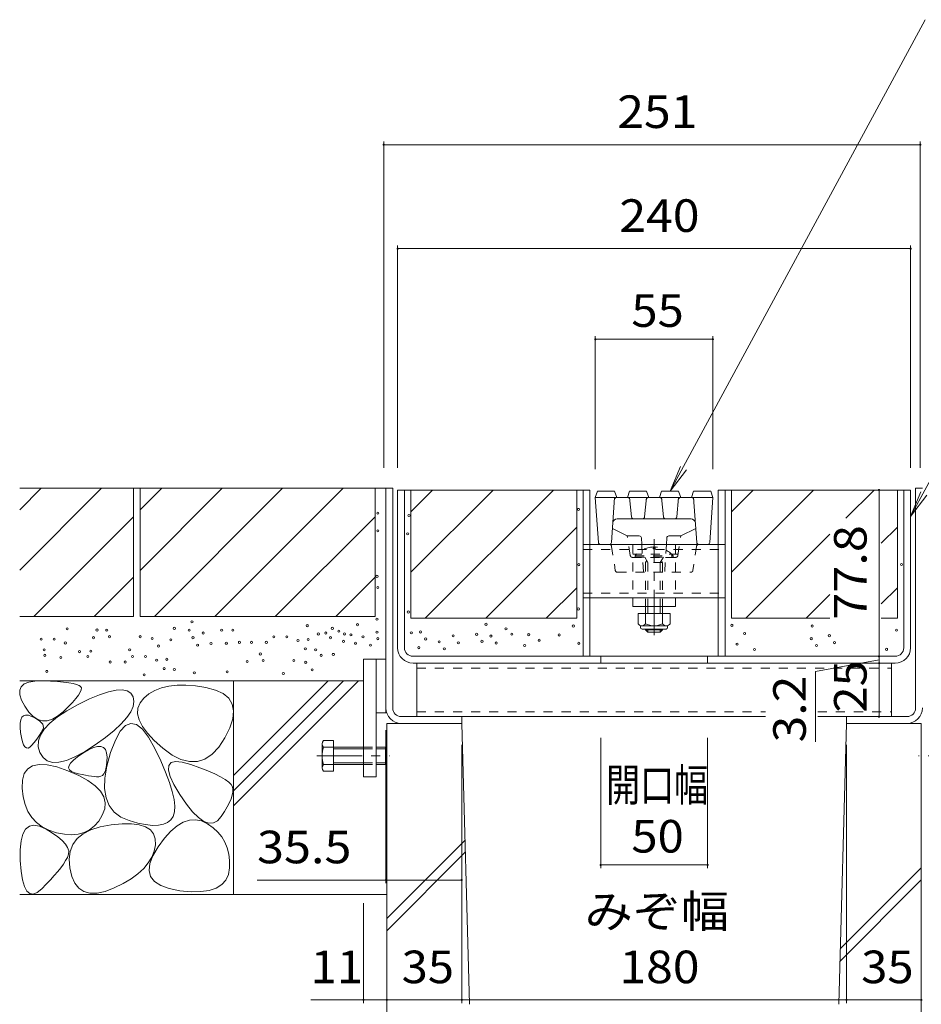
# Model space of a CAD drawing. Units: millimetres. Extents: x -1741 to 1924, y -1328 to 1336.
# Drawn here: x 606 to 1027, y -843 to -382 of the extents above; entities that cross this region are included whole.
import ezdxf

# ---------------------------------------------------------------- set-up
doc = ezdxf.new("R2010")
doc.units = ezdxf.units.MM
doc.header["$LTSCALE"] = 5
for name, pattern in [('JWW_CENTER1', [6.773333, 4.233333, -0.846667, 0.846667, -0.846667]), ('JWW_DASHED1', [1.693333, 0.846667, -0.846667]), ('JWW_DASHED3', [3.386667, 2.54, -0.846667]), ('JWW_HOJO', [1.693333, -1.27, 0.423333]), ('JWW_PHANTOM2', [13.546667, 10.16, -0.846667, 0.423333, -0.846667, 0.423333, -0.846667])]:
    doc.linetypes.add(name, pattern=pattern)
for name, color, linetype in [('0055_アルミ建具_', 7, 'Continuous'), ('0108_天井情報・', 7, 'Continuous'), ('10ﾎﾞﾙﾄ__1', 7, 'Continuous'), ('10ﾎﾞﾙﾄ__2', 7, 'Continuous'), ('A_避難通路', 7, 'Continuous'), ('OUTLINE-0', 7, 'Continuous'), ('通り芯', 7, 'Continuous')]:
    doc.layers.add(name, color=color, linetype=linetype)
doc.styles.add('ＭＳ ゴシック', font='txt', dxfattribs={"height": 1})

msp = doc.modelspace()

# ---------------------------------------------------------------- linework, layer by layer
at = {"layer": '0055_アルミ建具_', "color": 7, "linetype": 'Continuous', "lineweight": 9}
for p, q in [((909.94, -602.54), (1029.23, -382.02)), ((1022.46, -614.43), (1117.55, -438.65)), ((909.94, -602.54), (914.73, -590.99)), ((909.94, -602.54), (917.55, -592.63)), ((1022.46, -614.43), (1027.24, -602.88)), ((1022.46, -614.43), (1030.07, -604.51))]:
    msp.add_line(p, q, dxfattribs=at)
at = {"layer": '0108_天井情報・', "color": 7, "linetype": 'Continuous', "lineweight": 9}
for p, q in [((775.96, -439), (775.96, -591.74)), ((775.96, -440.5), (1026.96, -440.5)), ((1026.96, -439), (1026.96, -591.74)), ((782.46, -487.61), (782.46, -591.74)), ((1022.46, -487.61), (1022.46, -591.74)), ((782.46, -489.11), (1022.46, -489.11)), ((874.94, -530.04), (874.94, -592.24)), ((874.94, -531.54), (929.94, -531.54)), ((929.94, -530.04), (929.94, -592.24)), ((1007.69, -602.04), (1007.69, -679.84)), ((1007.69, -679.84), (1007.69, -667.48)), ((977.97, -686.9), (1007.69, -681.44)), ((1007.69, -679.84), (1007.69, -683.04)), ((1007.69, -683.04), (1007.69, -708.04)), ((977.97, -686.9), (977.97, -719.78)), ((776.96, -785.98), (776.96, -714.44)), ((877.46, -778.96), (877.46, -717.91)), ((927.46, -778.96), (927.46, -717.91)), ((812.46, -842.07), (812.46, -721.24)), ((992.46, -842.07), (992.46, -721.24)), ((877.46, -777.46), (927.46, -777.46)), ((776.96, -784.48), (716.68, -784.48)), ((776.96, -784.48), (812.46, -784.48)), ((766.46, -842.07), (766.46, -795.38)), ((766.46, -840.57), (741.79, -840.57)), ((766.46, -840.57), (777.46, -840.57)), ((777.46, -840.57), (812.46, -840.57)), ((812.46, -840.57), (992.46, -840.57)), ((992.46, -840.57), (1027.46, -840.57))]:
    msp.add_line(p, q, dxfattribs=at)
at = {"layer": '0108_天井情報・', "color": 7, "linetype": 'Continuous', "lineweight": 9, "const_width": 0.5}
for points in [[(776.21, -440.5, 0.414214), (775.96, -440.25, 0.414214), (775.71, -440.5, 0.414214), (775.96, -440.75, 0.414214)], [(1027.21, -440.5, 0.414214), (1026.96, -440.25, 0.414214), (1026.71, -440.5, 0.414214), (1026.96, -440.75, 0.414214)], [(782.71, -489.11, 0.414214), (782.46, -488.86, 0.414214), (782.21, -489.11, 0.414214), (782.46, -489.36, 0.414214)], [(1022.71, -489.11, 0.414214), (1022.46, -488.86, 0.414214), (1022.21, -489.11, 0.414214), (1022.46, -489.36, 0.414214)], [(875.19, -531.54, 0.414214), (874.94, -531.29, 0.414214), (874.69, -531.54, 0.414214), (874.94, -531.79, 0.414214)], [(930.19, -531.54, 0.414214), (929.94, -531.29, 0.414214), (929.69, -531.54, 0.414214), (929.94, -531.79, 0.414214)], [(1007.94, -602.04, 0.414214), (1007.69, -601.79, 0.414214), (1007.44, -602.04, 0.414214), (1007.69, -602.29, 0.414214)], [(1007.94, -679.84, 0.414214), (1007.69, -679.59, 0.414214), (1007.44, -679.84, 0.414214), (1007.69, -680.09, 0.414214)], [(1007.94, -683.04, 0.414214), (1007.69, -682.79, 0.414214), (1007.44, -683.04, 0.414214), (1007.69, -683.29, 0.414214)], [(1007.94, -708.04, 0.414214), (1007.69, -707.79, 0.414214), (1007.44, -708.04, 0.414214), (1007.69, -708.29, 0.414214)], [(877.71, -777.46, 0.414214), (877.46, -777.21, 0.414214), (877.21, -777.46, 0.414214), (877.46, -777.71, 0.414214)], [(927.71, -777.46, 0.414214), (927.46, -777.21, 0.414214), (927.21, -777.46, 0.414214), (927.46, -777.71, 0.414214)], [(777.21, -784.48, 0.414214), (776.96, -784.23, 0.414214), (776.71, -784.48, 0.414214), (776.96, -784.73, 0.414214)], [(812.71, -784.48, 0.414214), (812.46, -784.23, 0.414214), (812.21, -784.48, 0.414214), (812.46, -784.73, 0.414214)], [(766.71, -840.57, 0.414214), (766.46, -840.32, 0.414214), (766.21, -840.57, 0.414214), (766.46, -840.82, 0.414214)], [(777.71, -840.57, 0.414214), (777.46, -840.32, 0.414214), (777.21, -840.57, 0.414214), (777.46, -840.82, 0.414214)], [(812.71, -840.57, 0.414214), (812.46, -840.32, 0.414214), (812.21, -840.57, 0.414214), (812.46, -840.82, 0.414214)], [(992.71, -840.57, 0.414214), (992.46, -840.32, 0.414214), (992.21, -840.57, 0.414214), (992.46, -840.82, 0.414214)], [(1027.71, -840.57, 0.414214), (1027.46, -840.32, 0.414214), (1027.21, -840.57, 0.414214), (1027.46, -840.82, 0.414214)]]:
    msp.add_lwpolyline(points, format="xyb", close=True, dxfattribs=at)
at = {"layer": '10ﾎﾞﾙﾄ__1', "color": 6, "linetype": 'Continuous', "lineweight": 9}
for p, q in [((812.46, -711.24), (777.46, -711.24)), ((777.46, -711.24), (777.46, -901.24)), ((816.11, -842.63), (812.46, -711.24)), ((988.81, -842.63), (992.46, -711.24)), ((1027.46, -711.24), (992.46, -711.24)), ((1027.46, -901.24), (1027.46, -711.24)), ((777.46, -802.54), (813.98, -766.01)), ((777.46, -808.19), (814.13, -771.52)), ((989.53, -816.74), (1027.46, -778.81)), ((989.37, -822.56), (1027.46, -784.47))]:
    msp.add_line(p, q, dxfattribs=at)
at = {"layer": '10ﾎﾞﾙﾄ__2', "color": 2, "linetype": 'Continuous', "lineweight": 9}
for p, q in [((658.96, -601.24), (605.66, -601.24)), ((605.66, -639.54), (643.96, -601.24)), ((605.66, -611.26), (615.68, -601.24)), ((658.96, -601.24), (658.96, -661.24)), ((771.96, -601.24), (661.96, -601.24)), ((661.96, -611.39), (672.11, -601.24)), ((661.96, -639.67), (700.39, -601.24)), ((661.96, -601.24), (661.96, -661.24)), ((668.68, -661.24), (728.68, -601.24)), ((696.96, -661.24), (756.96, -601.24)), ((771.96, -601.24), (771.96, -661.24)), ((771.96, -601.24), (776.96, -601.24)), ((788.66, -612.19), (798.81, -602.04)), ((788.66, -602.04), (788.66, -662.04)), ((788.66, -640.47), (827.09, -602.04)), ((866.26, -602.04), (788.66, -602.04)), ((795.38, -662.04), (855.38, -602.04)), ((866.26, -662.04), (866.26, -602.04)), ((938.66, -612.19), (948.81, -602.04)), ((938.66, -602.04), (938.66, -662.04)), ((938.66, -640.47), (977.09, -602.04)), ((1016.26, -602.04), (938.66, -602.04)), ((992.14, -615.28), (1005.38, -602.04)), ((1016.26, -662.04), (1016.26, -602.04)), ((612.24, -661.24), (658.96, -614.53)), ((725.24, -661.24), (771.96, -614.53)), ((823.66, -662.04), (866.26, -619.44)), ((1008.74, -626.96), (1016.26, -619.44)), ((945.38, -662.04), (984.72, -622.7)), ((640.53, -661.24), (658.96, -642.81)), ((753.53, -661.24), (771.96, -642.81)), ((851.94, -662.04), (866.26, -647.73)), ((1008.74, -655.24), (1016.26, -647.73)), ((973.66, -662.04), (984.72, -650.98)), ((658.96, -661.24), (605.66, -661.24)), ((771.96, -661.24), (661.96, -661.24)), ((866.26, -662.04), (788.66, -662.04)), ((984.72, -662.04), (938.66, -662.04)), ((1016.26, -662.04), (1008.74, -662.04)), ((605.66, -691.24), (766.46, -691.24)), ((605.7, -695.74), (606.37, -694.06)), ((606.37, -694.06), (607.77, -692.77)), ((607.77, -692.77), (609.89, -691.89)), ((609.89, -691.89), (612.74, -691.4)), ((612.74, -691.4), (616.33, -691.3)), ((616.33, -691.3), (620.06, -691.44)), ((620.06, -691.44), (623.36, -691.63)), ((623.36, -691.63), (626.23, -691.88)), ((626.23, -691.88), (628.68, -692.18)), ((628.68, -692.18), (630.7, -692.54)), ((630.7, -692.54), (632.29, -692.95)), ((632.29, -692.95), (633.45, -693.42)), ((633.45, -693.42), (634.18, -693.94)), ((634.44, -695.51), (633.99, -696.64)), ((634.18, -693.94), (634.51, -694.61)), ((634.51, -694.61), (634.44, -695.51)), ((672, -694.64), (668.9, -695.84)), ((675.45, -693.83), (672, -694.64)), ((679.26, -693.41), (675.45, -693.83)), ((683.42, -693.37), (679.26, -693.41)), ((687.93, -693.71), (683.42, -693.37)), ((692.79, -694.44), (687.93, -693.71)), ((697.34, -695.62), (692.79, -694.44)), ((705.66, -691.24), (705.66, -791.24)), ((705.66, -735.62), (750.04, -691.24)), ((705.66, -742.69), (757.11, -691.24)), ((705.66, -749.77), (764.18, -691.24)), ((605.76, -697.83), (605.7, -695.74)), ((606.55, -700.31), (605.76, -697.83)), ((631.93, -699.61), (630.32, -701.45)), ((633.15, -698.01), (631.93, -699.61)), ((632.94, -702.41), (638.31, -699.8)), ((633.99, -696.64), (633.15, -698.01)), ((638.31, -699.8), (643.06, -697.81)), ((643.06, -697.81), (647.2, -696.44)), ((647.2, -696.44), (650.73, -695.69)), ((650.73, -695.69), (653.65, -695.56)), ((653.65, -695.56), (655.95, -696.04)), ((655.95, -696.04), (657.64, -697.14)), ((657.64, -697.14), (658.71, -698.86)), ((658.71, -698.86), (659.11, -700.98)), ((663.75, -699.39), (661.95, -701.64)), ((666.15, -697.42), (663.75, -699.39)), ((668.9, -695.84), (666.15, -697.42)), ((700.91, -697.3), (697.34, -695.62)), ((703.49, -699.48), (700.91, -697.3)), ((705.09, -702.16), (703.49, -699.48)), ((608.07, -703.18), (606.55, -700.31)), ((610, -705.92), (608.07, -703.18)), ((628.31, -703.52), (625.93, -705.82)), ((627.69, -705.31), (632.94, -702.41)), ((630.32, -701.45), (628.31, -703.52)), ((658.75, -703.3), (657.65, -705.82)), ((659.11, -700.98), (658.75, -703.3)), ((660.98, -704.09), (660.84, -706.74)), ((661.95, -701.64), (660.98, -704.09)), ((705.71, -705.34), (705.09, -702.16)), ((606.13, -709.5), (606.65, -708.35)), ((606.65, -708.35), (607.42, -707.62)), ((607.42, -707.62), (608.44, -707.31)), ((608.44, -707.31), (609.71, -707.42)), ((609.71, -707.42), (611.23, -707.95)), ((612.01, -707.97), (610, -705.92)), ((611.23, -707.95), (612.76, -708.69)), ((614.11, -709.33), (612.01, -707.97)), ((612.76, -708.69), (614.04, -709.43)), ((616.3, -710), (614.11, -709.33)), ((620.94, -709.28), (618.57, -709.99)), ((619.79, -711.04), (623.31, -708.19)), ((623.39, -707.9), (620.94, -709.28)), ((623.31, -708.19), (627.69, -705.31)), ((625.93, -705.82), (623.39, -707.9)), ((655.8, -708.53), (653.2, -711.44)), ((657.65, -705.82), (655.8, -708.53)), ((660.84, -706.74), (661.53, -709.57)), ((704, -713.22), (705.35, -709.03)), ((705.35, -709.03), (705.71, -705.34)), ((605.84, -713.07), (605.86, -711.08)), ((606.07, -715.48), (605.84, -713.07)), ((605.86, -711.08), (606.13, -709.5)), ((614.04, -709.43), (615.07, -710.17)), ((615.07, -710.17), (615.86, -710.91)), ((615.34, -716.65), (617.13, -713.86)), ((615.86, -710.91), (616.41, -711.65)), ((616.57, -713.86), (616.21, -714.62)), ((618.57, -709.99), (616.3, -710)), ((616.41, -711.65), (616.71, -712.38)), ((616.76, -713.12), (616.57, -713.86)), ((616.71, -712.38), (616.76, -713.12)), ((617.13, -713.86), (619.79, -711.04)), ((653.2, -711.44), (649.85, -714.54)), ((655.14, -712.25), (652.72, -714.88)), ((657.66, -711.21), (655.14, -712.25)), ((660.3, -711.76), (657.66, -711.21)), ((663.04, -713.9), (660.3, -711.76)), ((661.53, -709.57), (663.06, -712.6)), ((665.89, -717.62), (663.04, -713.9)), ((663.06, -712.6), (665.42, -715.83)), ((701.67, -717.91), (704, -713.22)), ((606.47, -717.86), (606.07, -715.48)), ((606.94, -719.78), (606.47, -717.86)), ((613.96, -718.17), (613.19, -719.19)), ((614.65, -717.21), (613.96, -718.17)), ((614.4, -719.42), (615.34, -716.65)), ((615.25, -716.29), (614.65, -717.21)), ((615.77, -715.43), (615.25, -716.29)), ((616.21, -714.62), (615.77, -715.43)), ((645.75, -717.83), (640.9, -721.32)), ((649.85, -714.54), (645.75, -717.83)), ((652.72, -714.88), (650.41, -719.1)), ((665.42, -715.83), (668.61, -719.25)), ((668.85, -722.94), (665.89, -717.62)), ((698.75, -722.32), (701.67, -717.91)), ((607.49, -721.22), (606.94, -719.78)), ((608.12, -722.19), (607.49, -721.22)), ((608.83, -722.7), (608.12, -722.19)), ((609.61, -722.73), (608.83, -722.7)), ((610.47, -722.29), (609.61, -722.73)), ((611.41, -721.38), (610.47, -722.29)), ((612.34, -720.26), (611.41, -721.38)), ((613.19, -719.19), (612.34, -720.26)), ((614.34, -722.16), (614.4, -719.42)), ((615.13, -724.87), (614.34, -722.16)), ((640.9, -721.32), (635.93, -724.52)), ((637.86, -723.58), (640.13, -722.55)), ((640.13, -722.55), (642.05, -722.02)), ((642.05, -722.02), (643.63, -722.01)), ((643.63, -722.01), (644.86, -722.49)), ((644.86, -722.49), (645.75, -723.49)), ((650.41, -719.1), (648.21, -724.91)), ((668.61, -719.25), (672.63, -722.86)), ((671.62, -728.78), (668.85, -722.94)), ((672.63, -722.86), (676.97, -726.03)), ((695.63, -725.64), (698.75, -722.32)), ((616.6, -727.18), (615.13, -724.87)), ((618.57, -728.7), (616.6, -727.18)), ((631.46, -726.93), (627.49, -728.55)), ((630.84, -728.37), (632.76, -726.82)), ((635.93, -724.52), (631.46, -726.93)), ((632.76, -726.82), (635.26, -725.12)), ((635.26, -725.12), (637.86, -723.58)), ((645.75, -723.49), (646.3, -724.98)), ((646.3, -724.98), (646.51, -726.99)), ((648.21, -724.91), (646.46, -731.18)), ((646.51, -726.99), (646.47, -729.11)), ((676.97, -726.03), (681.11, -728.11)), ((692.3, -727.88), (695.63, -725.64)), ((609.41, -732.48), (611.72, -731.05)), ((611.72, -731.05), (614.76, -730.43)), ((614.76, -730.43), (618.52, -730.61)), ((618.52, -730.61), (623.01, -731.59)), ((621.05, -729.44), (618.57, -728.7)), ((624.02, -729.39), (621.05, -729.44)), ((623.01, -731.59), (628.23, -733.37)), ((627.49, -728.55), (624.02, -729.39)), ((628.53, -732.05), (628.73, -730.98)), ((628.91, -732.95), (628.53, -732.05)), ((628.73, -730.98), (629.5, -729.76)), ((629.5, -729.76), (630.84, -728.37)), ((646.46, -731.18), (645.52, -736.79)), ((646.31, -730.95), (646.02, -732.51)), ((646.47, -729.11), (646.31, -730.95)), ((673.9, -734.09), (671.62, -728.78)), ((675.22, -733.06), (675.39, -730.9)), ((675.39, -730.9), (676.52, -729.57)), ((676.52, -729.57), (678.62, -729.06)), ((678.62, -729.06), (681.69, -729.37)), ((681.11, -728.11), (685.04, -729.12)), ((681.69, -729.37), (685.73, -730.49)), ((685.04, -729.12), (688.77, -729.04)), ((685.73, -730.49), (689.98, -732)), ((688.77, -729.04), (692.3, -727.88)), ((689.98, -732), (693.72, -733.45)), ((606.96, -737.74), (607.82, -734.71)), ((607.82, -734.71), (609.41, -732.48)), ((628.23, -733.37), (633.37, -735.61)), ((629.86, -733.69), (628.91, -732.95)), ((631.39, -734.28), (629.86, -733.69)), ((633.15, -734.74), (631.39, -734.28)), ((634.81, -735.14), (633.15, -734.74)), ((633.37, -735.61), (637.61, -737.95)), ((636.37, -735.48), (634.81, -735.14)), ((637.82, -735.75), (636.37, -735.48)), ((639.18, -735.95), (637.82, -735.75)), ((640.43, -736.08), (639.18, -735.95)), ((641.59, -736.15), (640.43, -736.08)), ((642.64, -736.15), (641.59, -736.15)), ((643.57, -735.98), (642.64, -736.15)), ((644.38, -735.53), (643.57, -735.98)), ((645.05, -734.8), (644.38, -735.53)), ((645.6, -733.79), (645.05, -734.8)), ((645.52, -736.79), (645.39, -741.75)), ((646.02, -732.51), (645.6, -733.79)), ((675.7, -738.86), (673.9, -734.09)), ((676.02, -736.03), (675.22, -733.06)), ((677.79, -739.82), (676.02, -736.03)), ((693.72, -733.45), (696.93, -734.83)), ((696.93, -734.83), (699.62, -736.16)), ((699.62, -736.16), (701.8, -737.43)), ((606.82, -741.58), (606.96, -737.74)), ((637.61, -737.95), (640.96, -740.39)), ((640.96, -740.39), (643.41, -742.93)), ((677.02, -743.1), (675.7, -738.86)), ((680.52, -744.43), (677.79, -739.82)), ((701.8, -737.43), (703.45, -738.64)), ((703.45, -738.64), (704.57, -739.78)), ((704.57, -739.78), (705.18, -740.87)), ((705.18, -740.87), (705.41, -742.01)), ((607.27, -745.61), (606.82, -741.58)), ((608.17, -749.23), (607.27, -745.61)), ((643.41, -742.93), (644.98, -745.58)), ((644.98, -745.58), (645.65, -748.34)), ((645.39, -741.75), (646.06, -746.05)), ((646.06, -746.05), (647.54, -749.69)), ((677.85, -746.8), (677.02, -743.1)), ((683.64, -748.99), (680.52, -744.43)), ((705.1, -744.81), (704.58, -746.47)), ((705.38, -743.33), (705.1, -744.81)), ((705.41, -742.01), (705.38, -743.33)), ((609.51, -752.44), (608.17, -749.23)), ((645.65, -748.34), (645.43, -751.19)), ((647.54, -749.69), (649.82, -752.68)), ((678.2, -749.97), (677.85, -746.8)), ((678.06, -752.61), (678.2, -749.97)), ((686.56, -752.61), (683.64, -748.99)), ((702.78, -750.3), (701.5, -752.47)), ((703.8, -748.3), (702.78, -750.3)), ((704.58, -746.47), (703.8, -748.3)), ((611.3, -755.25), (609.51, -752.44)), ((613.53, -757.64), (611.3, -755.25)), ((644.31, -754.15), (642.61, -756.92)), ((645.43, -751.19), (644.31, -754.15)), ((649.82, -752.68), (652.91, -755.01)), ((652.91, -755.01), (656.8, -756.68)), ((676.36, -756.35), (677.44, -754.71)), ((677.44, -754.71), (678.06, -752.61)), ((689.29, -755.31), (686.56, -752.61)), ((691.82, -757.07), (689.29, -755.31)), ((699.98, -754.81), (698.23, -756.77)), ((701.5, -752.47), (699.98, -754.81)), ((608.44, -760.68), (610.18, -759.31)), ((610.18, -759.31), (612.35, -758.85)), ((612.35, -758.85), (614.97, -759.31)), ((616.21, -759.62), (613.53, -757.64)), ((614.97, -759.31), (618.03, -760.68)), ((619.33, -761.2), (616.21, -759.62)), ((640.63, -759.19), (638.38, -760.96)), ((638.94, -760.98), (643.28, -759.61)), ((642.61, -756.92), (640.63, -759.19)), ((643.28, -759.61), (648.4, -758.69)), ((648.4, -758.69), (653.54, -758.24)), ((653.54, -758.24), (657.95, -758.24)), ((656.8, -756.68), (660.88, -757.83)), ((657.95, -758.24), (661.63, -758.71)), ((660.88, -757.83), (664.53, -758.58)), ((661.63, -758.71), (664.58, -759.65)), ((664.53, -758.58), (667.76, -758.93)), ((664.58, -759.65), (666.81, -761.04)), ((667.76, -758.93), (670.55, -758.88)), ((670.55, -758.88), (672.92, -758.43)), ((672.92, -758.43), (674.85, -757.59)), ((674.85, -757.59), (676.36, -756.35)), ((676.34, -761.66), (679.28, -759.17)), ((679.28, -759.17), (682.2, -757.44)), ((682.2, -757.44), (685.08, -756.48)), ((685.08, -756.48), (687.93, -756.28)), ((687.93, -756.28), (690.76, -756.85)), ((690.76, -756.85), (693.56, -758.19)), ((694.15, -757.9), (691.82, -757.07)), ((693.56, -758.19), (696.16, -760.01)), ((696.29, -757.8), (694.15, -757.9)), ((698.23, -756.77), (696.29, -757.8)), ((606.31, -766.19), (607.16, -762.98)), ((607.16, -762.98), (608.44, -760.68)), ((618.03, -760.68), (621.06, -762.5)), ((622.9, -762.36), (619.33, -761.2)), ((621.06, -762.5), (623.58, -764.26)), ((626.56, -763.07), (622.9, -762.36)), ((623.58, -764.26), (625.6, -765.98)), ((629.93, -763.29), (626.56, -763.07)), ((633.02, -763.01), (629.93, -763.29)), ((632.58, -765.1), (635.37, -762.81)), ((635.84, -762.23), (633.02, -763.01)), ((635.37, -762.81), (638.94, -760.98)), ((638.38, -760.96), (635.84, -762.23)), ((666.81, -761.04), (668.31, -762.9)), ((668.31, -762.9), (669.08, -765.21)), ((673.37, -764.92), (676.34, -761.66)), ((696.16, -760.01), (698.38, -762.04)), ((698.38, -762.04), (700.22, -764.29)), ((700.22, -764.29), (701.7, -766.75)), ((605.91, -770.32), (606.31, -766.19)), ((625.6, -765.98), (627.1, -767.66)), ((627.1, -767.66), (628.1, -769.29)), ((629.31, -771.07), (630.56, -767.86)), ((630.56, -767.86), (632.58, -765.1)), ((667.9, -773.11), (670.38, -768.94)), ((669.12, -767.99), (668.54, -770.94)), ((669.08, -765.21), (669.12, -767.99)), ((670.38, -768.94), (673.37, -764.92)), ((701.7, -766.75), (702.79, -769.43)), ((605.96, -775.36), (605.91, -770.32)), ((628.56, -772.41), (628.03, -773.9)), ((628.1, -769.29), (628.58, -770.87)), ((628.58, -770.87), (628.56, -772.41)), ((628.84, -774.74), (629.31, -771.07)), ((667.43, -773.77), (665.81, -776.48)), ((666.5, -776.83), (667.9, -773.11)), ((668.54, -770.94), (667.43, -773.77)), ((702.79, -769.43), (703.51, -772.32)), ((703.51, -772.32), (703.86, -775.42)), ((606.34, -780.38), (605.96, -775.36)), ((626.1, -777.02), (624.86, -778.72)), ((627.15, -775.42), (626.1, -777.02)), ((628.03, -773.9), (627.15, -775.42)), ((629.14, -778.86), (628.84, -774.74)), ((665.81, -776.48), (663.66, -779.06)), ((666.17, -780.08), (666.5, -776.83)), ((703.86, -775.42), (703.83, -778.73)), ((606.98, -784.44), (606.34, -780.38)), ((621.84, -782.39), (620.06, -784.36)), ((623.44, -780.51), (621.84, -782.39)), ((624.86, -778.72), (623.44, -780.51)), ((630.07, -782.82), (629.14, -778.86)), ((631.47, -785.98), (630.07, -782.82)), ((660.99, -781.52), (657.81, -783.86)), ((663.66, -779.06), (660.99, -781.52)), ((666.92, -782.88), (666.17, -780.08)), ((668.74, -785.22), (666.92, -782.88)), ((703.28, -781.89), (702.06, -784.53)), ((703.83, -778.73), (703.28, -781.89)), ((607.86, -787.54), (606.98, -784.44)), ((608.99, -789.67), (607.86, -787.54)), ((618.1, -786.43), (615.95, -788.58)), ((620.06, -784.36), (618.1, -786.43)), ((633.35, -788.34), (631.47, -785.98)), ((654.1, -786.07), (649.87, -788.17)), ((657.81, -783.86), (654.1, -786.07)), ((671.64, -787.1), (668.74, -785.22)), ((675.6, -788.52), (671.64, -787.1)), ((700.17, -786.65), (697.6, -788.26)), ((702.06, -784.53), (700.17, -786.65)), ((605.66, -791.24), (705.66, -791.24)), ((610.36, -790.84), (608.99, -789.67)), ((611.98, -791.05), (610.36, -790.84)), ((613.84, -790.3), (611.98, -791.05)), ((615.95, -788.58), (613.84, -790.3)), ((635.7, -789.91), (633.35, -788.34)), ((638.53, -790.67), (635.7, -789.91)), ((641.83, -790.64), (638.53, -790.67)), ((645.61, -789.8), (641.83, -790.64)), ((649.87, -788.17), (645.61, -789.8)), ((680.65, -789.48), (675.6, -788.52)), ((685.89, -789.95), (680.65, -789.48)), ((690.47, -789.91), (685.89, -789.95)), ((694.37, -789.34), (690.47, -789.91)), ((697.6, -788.26), (694.37, -789.34)), ((777.46, -791.24), (705.66, -791.24))]:
    msp.add_line(p, q, dxfattribs=at)
at = {"layer": '10ﾎﾞﾙﾄ__2', "color": 2, "linetype": 'JWW_HOJO', "lineweight": 9}
for p, q in [((705.66, -691.24), (605.66, -691.24)), ((705.66, -791.24), (705.66, -691.24)), ((605.66, -791.24), (705.66, -791.24))]:
    msp.add_line(p, q, dxfattribs=at)
at = {"layer": '10ﾎﾞﾙﾄ__2', "color": 7, "linetype": 'Continuous', "lineweight": 9}
for centre in [(773.23, -612.86), (867.07, -611.12), (787.77, -613.99), (773.23, -621.12), (787.16, -622.53), (867.23, -636.96), (1018.19, -636.9), (772.79, -642.43), (773.23, -647.64), (787.48, -659.11), (867.03, -657.68), (686.27, -663.73), (772.79, -662.43), (627.89, -666.96), (641.83, -667.53), (646.39, -667.62), (678.01, -666.78), (684.97, -667.64), (700.18, -667.64), (705.4, -667.64), (740.19, -665.47), (751.92, -666.78), (754.97, -668.08), (763.66, -665.04), (823.82, -664.85), (833.16, -667), (864.66, -665.68), (938.86, -665.36), (976.38, -665.67), (1015.85, -667.63), (615.72, -671.85), (621.8, -671.85), (640.18, -671.12), (647.69, -670.67), (662.04, -670.67), (667.6, -671.53), (676.4, -672.1), (686.71, -671.12), (691.49, -668.95), (724.53, -670.69), (730.62, -670.69), (735.84, -672.43), (740.62, -671.99), (745.4, -669.38), (748.88, -668.95), (751.06, -671.12), (757.14, -672.86), (757.58, -669.38), (760.62, -669.82), (766.27, -670.69), (772.79, -668.51), (773.23, -671.56), (788.86, -668.87), (793.17, -668.46), (795.61, -671.71), (808.46, -670.27), (819.47, -669.55), (821.91, -672.8), (826.11, -670.37), (835.89, -669.46), (843.81, -669.73), (848.72, -672.33), (858.03, -669.86), (944.79, -669.15), (975.97, -671.56), (984.43, -670.19), (617.14, -676.78), (627.02, -673.59), (638.95, -677.44), (657.14, -676.78), (670.62, -675.04), (688.88, -674.6), (695.16, -673.82), (702.36, -673.73), (708.45, -673.3), (714.1, -673.3), (721.05, -673.3), (739.32, -676.34), (744.1, -676.78), (762.79, -673.73), (769.75, -674.6), (792.36, -675.77), (801.91, -673.1), (804.34, -676.35), (810.9, -673.53), (828.55, -673.62), (841.89, -674.78), (867.23, -673.74), (941.27, -674.19), (949.39, -676.62), (978.4, -674.81), (986.87, -673.44), (1011.22, -676.6), (617.42, -679.4), (624.91, -680.38), (633.66, -677.65), (637.52, -679.95), (658.44, -679.93), (664.53, -679.93), (669.75, -681.66), (674.53, -681.23), (718.27, -678.75), (719.58, -681.79), (733.92, -681.79), (746.71, -679.38), (752.36, -678.95), (648.01, -682.53), (654.97, -682.53), (673.23, -685.58), (678.01, -686.01), (712.07, -682.24), (739.48, -682.65), (742.5, -686.16), (618.39, -686.9), (663.87, -688.47), (687.35, -687.6), (702.71, -687.1), (729.03, -687.9)]:
    msp.add_circle(centre, 0.5, dxfattribs=at)
at = {"layer": 'A_避難通路', "color": 3, "linetype": 'Continuous', "lineweight": 9}
for p, q in [((875.94, -602.54), (874.94, -605.54)), ((875.94, -602.54), (883.95, -602.54)), ((884.95, -605.54), (883.95, -602.54)), ((889.94, -605.54), (890.94, -602.54)), ((890.94, -602.54), (898.94, -602.54)), ((899.94, -605.54), (898.94, -602.54)), ((904.94, -605.54), (905.94, -602.54)), ((913.94, -602.54), (905.94, -602.54)), ((914.94, -605.54), (913.94, -602.54)), ((919.94, -605.54), (920.94, -602.54)), ((928.94, -602.54), (920.94, -602.54)), ((928.94, -602.54), (929.94, -605.54)), ((874.94, -605.54), (876.38, -626.61)), ((874.94, -605.54), (929.94, -605.54)), ((883.95, -605.54), (882.51, -626.61)), ((890.94, -605.54), (891.85, -614.64)), ((898.94, -605.54), (898.03, -614.64)), ((905.94, -605.54), (906.85, -614.64)), ((913.94, -605.54), (913.03, -614.64)), ((920.94, -605.54), (922.38, -626.61)), ((929.94, -605.54), (928.51, -626.61)), ((919.75, -615.54), (885.14, -615.54)), ((889.91, -623.54), (882.96, -620.04)), ((914.98, -623.54), (921.93, -620.04)), ((889.91, -623.54), (895.52, -623.54)), ((896.52, -624.48), (896.7, -627.54)), ((908.37, -624.48), (908.19, -627.54)), ((914.98, -623.54), (909.37, -623.54)), ((881.59, -627.54), (877.38, -627.54)), ((923.3, -627.54), (927.51, -627.54))]:
    msp.add_line(p, q, dxfattribs=at)
at = {"layer": 'A_避難通路', "color": 3, "linetype": 'JWW_DASHED1', "lineweight": 9}
for p, q in [((891.32, -632.69), (889.91, -623.54)), ((913.57, -632.69), (914.98, -623.54)), ((882.58, -628.39), (884.31, -639.69)), ((896.7, -627.54), (897.46, -640.54)), ((908.19, -627.54), (907.43, -640.54)), ((922.31, -628.39), (920.58, -639.69)), ((913.67, -632.04), (891.23, -632.04)), ((892.31, -633.54), (907.79, -633.54)), ((885.3, -640.54), (919.59, -640.54))]:
    msp.add_line(p, q, dxfattribs=at)
at = {"layer": 'A_避難通路', "color": 3, "linetype": 'JWW_HOJO', "lineweight": 9}
msp.add_line((881.51, -627.54), (922.87, -627.54), dxfattribs=at)
at = {"layer": 'A_避難通路', "color": 3, "linetype": 'JWW_DASHED3', "lineweight": 9}
msp.add_line((912.58, -633.54), (907.79, -633.54), dxfattribs=at)
at = {"layer": 'A_避難通路', "color": 3, "linetype": 'Continuous', "lineweight": 9}
for centre, radius, start, end in [((884.89, -606.54), 1, 90, 176.0781), ((890.04, -606.54), 1, 5.7106, 90), ((914.85, -606.54), 1, 90, 174.2894), ((920, -606.54), 1, 3.9219, 90), ((885.14, -617.54), 2, 90, 176.0781), ((892.85, -614.54), 1, 185.7106, 270), ((897.04, -614.54), 1, 270, 354.2894), ((907.85, -614.54), 1, 185.7106, 270), ((912.04, -614.54), 1, 270, 354.2894), ((919.75, -617.54), 2, 3.9219, 90), ((895.52, -624.54), 1, 3.3671, 90), ((909.37, -624.54), 1, 90, 176.6329), ((877.38, -626.54), 1, 183.9005, 270), ((881.51, -626.54), 1, 270, 356.0781), ((923.38, -626.54), 1, 183.9219, 270), ((927.51, -626.54), 1, 270, 356.0995)]:
    msp.add_arc(centre, radius, start, end, dxfattribs=at)
at = {"layer": 'A_避難通路', "color": 3, "linetype": 'JWW_PHANTOM2', "lineweight": 9}
for centre, start, end in [((899.85, -606.54), 90, 174.2894), ((905.04, -606.54), 5.7106, 90), ((897.04, -614.54), 270, 351.2845), ((897.04, -614.54), 351.2845, 354.2894), ((907.85, -614.54), 185.7106, 188.7155), ((907.85, -614.54), 188.7155, 270)]:
    msp.add_arc(centre, 1, start, end, dxfattribs=at)
at = {"layer": 'A_避難通路', "color": 3, "linetype": 'JWW_DASHED1', "lineweight": 9}
for centre, start, end in [((881.59, -628.54), 8.7483, 90), ((923.3, -628.54), 90, 171.2517), ((892.31, -632.54), 188.7483, 270), ((912.58, -632.54), 270, 351.2517), ((885.3, -639.54), 188.7483, 270), ((919.59, -639.54), 270, 351.2517)]:
    msp.add_arc(centre, 1, start, end, dxfattribs=at)
at = {"layer": 'OUTLINE-0', "color": 7, "linetype": 'Continuous', "lineweight": 9}
for p, q in [((776.96, -601.24), (780.16, -601.24)), ((776.96, -706.24), (776.96, -601.24)), ((780.16, -704.04), (780.16, -601.24)), ((782.46, -602.04), (872.44, -602.04)), ((782.46, -675.84), (782.46, -602.04)), ((785.66, -675.84), (785.66, -602.04)), ((869.26, -679.84), (869.26, -602.04)), ((872.44, -679.84), (872.44, -602.04)), ((1016.97, -602.04), (932.44, -602.04)), ((932.44, -679.84), (932.44, -602.04)), ((935.66, -679.84), (935.66, -602.04)), ((1022.46, -602.04), (1016.97, -602.04)), ((1019.26, -675.84), (1019.26, -602.04)), ((1022.46, -675.84), (1022.46, -602.04)), ((1027.96, -601.24), (1024.76, -601.24)), ((1024.76, -704.04), (1024.76, -601.24)), ((872.44, -627.54), (932.44, -627.54)), ((872.44, -652.54), (932.44, -652.54)), ((892.44, -652.49), (892.44, -656.49)), ((912.44, -652.49), (912.44, -656.49)), ((912.44, -656.49), (892.44, -656.49)), ((898.44, -656.49), (898.44, -659.79)), ((899.54, -656.49), (899.54, -659.79)), ((905.34, -656.49), (905.34, -659.79)), ((906.44, -656.49), (906.44, -659.79)), ((898.44, -667.09), (898.44, -667.39)), ((898.44, -667.39), (899.54, -668.49)), ((906.44, -667.39), (898.44, -667.39)), ((899.54, -667.09), (899.54, -668.49)), ((905.34, -667.09), (905.34, -668.49)), ((905.34, -668.49), (906.44, -667.39)), ((906.44, -667.09), (906.44, -667.39)), ((899.54, -668.49), (905.34, -668.49)), ((766.46, -681.24), (772.46, -681.24)), ((766.46, -681.24), (766.46, -736.24)), ((772.46, -681.24), (776.96, -681.24)), ((772.46, -681.24), (772.46, -736.24)), ((1015.26, -679.84), (789.66, -679.84)), ((789.66, -683.04), (1015.26, -683.04)), ((791.46, -683.04), (791.46, -708.04)), ((1013.46, -683.04), (1013.46, -708.04)), ((776.96, -706.24), (772.46, -706.24)), ((784.16, -708.04), (954.51, -708.04)), ((812.46, -711.24), (812.46, -708.04)), ((979.03, -708.04), (1020.76, -708.04)), ((992.46, -711.24), (992.46, -708.04)), ((784.2, -711.24), (812.46, -711.24)), ((1020.72, -711.24), (992.46, -711.24)), ((766.46, -736.24), (772.46, -736.24))]:
    msp.add_line(p, q, dxfattribs=at)
at = {"layer": 'OUTLINE-0', "color": 4, "linetype": 'JWW_CENTER1', "lineweight": 9}
for p, q in [((902.44, -669.9), (902.44, -625.04)), ((744.64, -726.41), (778.7, -726.41)), ((1060.28, -726.41), (1026.22, -726.41))]:
    msp.add_line(p, q, dxfattribs=at)
at = {"layer": 'OUTLINE-0', "color": 7, "linetype": 'JWW_DASHED1', "lineweight": 9}
for p, q in [((872.44, -627.54), (869.26, -627.54)), ((869.26, -629.84), (935.66, -629.84)), ((892.44, -627.49), (892.44, -652.49)), ((901.94, -628.7), (901.94, -629.49)), ((902.94, -629.49), (901.94, -629.49)), ((902.94, -628.7), (902.94, -629.49)), ((912.44, -627.49), (912.44, -652.49)), ((932.44, -627.54), (935.66, -627.54)), ((893.54, -632.79), (893.54, -633.49)), ((893.54, -632.79), (911.34, -632.79)), ((893.54, -633.49), (911.34, -633.49)), ((898.09, -633.49), (899.54, -635.99)), ((898.44, -635.99), (898.99, -635.04)), ((906.79, -633.49), (905.34, -635.99)), ((906.42, -635.99), (905.88, -635.06)), ((911.34, -632.79), (911.34, -633.49)), ((906.42, -635.99), (898.44, -635.99)), ((898.44, -635.99), (898.44, -656.49)), ((899.54, -635.99), (899.54, -656.49)), ((905.34, -635.99), (905.34, -656.49)), ((906.44, -635.99), (906.44, -656.49)), ((869.26, -650.24), (935.66, -650.24)), ((872.44, -652.54), (869.26, -652.54)), ((932.44, -652.54), (935.66, -652.54)), ((877.46, -679.84), (877.46, -683.04)), ((927.46, -679.84), (927.46, -683.04)), ((791.46, -685.34), (1013.46, -685.34)), ((791.46, -705.74), (954.51, -705.74)), ((979.03, -705.74), (1013.46, -705.74))]:
    msp.add_line(p, q, dxfattribs=at)
at = {"layer": 'OUTLINE-0', "color": 2, "linetype": 'Continuous', "lineweight": 9}
for p, q in [((894.94, -659.79), (894.94, -664.59)), ((909.94, -659.79), (894.94, -659.79)), ((898.44, -659.79), (898.44, -664.59)), ((906.44, -659.79), (906.44, -664.59)), ((909.94, -659.79), (909.94, -664.59)), ((896.09, -666.34), (896.09, -665.5)), ((908.19, -665.59), (896.69, -665.59)), ((896.84, -667.09), (908.04, -667.09)), ((908.79, -666.34), (908.79, -665.5)), ((747.14, -720.82), (747.14, -732.01)), ((747.75, -719.22), (752.44, -719.22)), ((766.46, -722.41), (747.76, -722.41)), ((752.44, -733.6), (752.44, -719.22)), ((766.46, -723.11), (752.44, -723.11)), ((776.78, -722.41), (772.46, -722.41)), ((777.46, -723.11), (772.46, -723.11)), ((776.78, -730.41), (776.78, -722.41)), ((776.78, -722.41), (777.46, -723.11)), ((777.46, -729.71), (777.46, -723.11)), ((766.46, -730.41), (747.76, -730.41)), ((766.46, -729.71), (752.44, -729.71)), ((777.46, -729.71), (772.46, -729.71)), ((776.78, -730.41), (772.46, -730.41)), ((776.78, -730.41), (777.46, -729.71)), ((747.75, -733.6), (752.44, -733.6))]:
    msp.add_line(p, q, dxfattribs=at)
at = {"layer": 'OUTLINE-0', "color": 2, "linetype": 'JWW_DASHED1', "lineweight": 9}
for p, q in [((766.46, -722.41), (772.46, -722.41)), ((766.46, -723.11), (772.46, -723.11)), ((766.46, -729.71), (772.46, -729.71)), ((766.46, -730.41), (772.46, -730.41))]:
    msp.add_line(p, q, dxfattribs=at)
at = {"layer": 'OUTLINE-0', "color": 7, "linetype": 'JWW_DASHED1', "lineweight": 9}
for centre, start, end in [((902.44, -640.39), 92.4581, 139.5049), ((902.34, -640.39), 92.4493, 92.4581), ((902.44, -640.39), 40.4951, 87.5507)]:
    msp.add_arc(centre, 11.7, start, end, dxfattribs=at)
at = {"layer": 'OUTLINE-0', "color": 2, "linetype": 'Continuous', "lineweight": 9}
for centre, radius, start, end in [((896.69, -663.56), 2.03, 210.518, 329.482), ((896.84, -666.34), 0.75, 180, 270), ((902.44, -657.09), 8.5, 241.9287, 298.0715), ((908.19, -663.56), 2.03, 210.5145, 329.4851), ((908.04, -666.34), 0.75, 270, 0), ((749.53, -720.82), 2.39, 138.1441, 221.8559), ((760.56, -726.41), 13.42, 162.6561, 197.3439), ((749.53, -732.01), 2.39, 138.1441, 221.8559)]:
    msp.add_arc(centre, radius, start, end, dxfattribs=at)
at = {"layer": 'OUTLINE-0', "color": 7, "linetype": 'Continuous', "lineweight": 9}
for centre, radius, start, end in [((789.66, -675.84), 7.2, 180, 270), ((789.66, -675.84), 4, 180, 270), ((1015.26, -675.84), 7.2, 270, 0), ((1015.26, -675.84), 4, 270, 0), ((784.2, -704), 7.24, 180, 270), ((784.16, -704.04), 4, 180, 270), ((1020.72, -704), 7.24, 270, 0), ((1020.76, -704.04), 4, 270, 0)]:
    msp.add_arc(centre, radius, start, end, dxfattribs=at)
at = {"layer": '通り芯', "color": 7, "linetype": 'Continuous', "lineweight": 9}
msp.add_line((661.96, -601.24), (658.96, -601.24), dxfattribs=at)

# ---------------------------------------------------------------- texts
at = {"layer": '0108_天井情報・', "color": 2, "linetype": 'Continuous', "lineweight": 211, "style": 'ＭＳ ゴシック'}
for s, width, p in [('251', 1.083333, (885.21, -432.68)), ('240', 1.083333, (886.21, -481.29)), ('55', 1.0625, (891.82, -525.72)), ('50', 1.0625, (891.82, -771.64)), ('35.5', 1.09375, (716.68, -776.66)), ('11', 1.0625, (741.79, -832.75)), ('35', 1.0625, (784.33, -832.75)), ('180', 1.083333, (886.21, -832.75)), ('35', 1.0625, (999.33, -832.75))]:
    msp.add_text(s, height=15.24, dxfattribs=dict(at, width=width)).set_placement(p)
for s, width, p in [('77.8', 1.09375, (1001.87, -662.67)), ('25', 1.0625, (1001.87, -706.17)), ('3.2', 1.083333, (973.43, -720.14))]:
    msp.add_text(s, height=15.24, rotation=90, dxfattribs=dict(at, width=width)).set_placement(p)
at = {"layer": '0108_天井情報・', "color": 2, "linetype": 'Continuous', "lineweight": 9, "style": 'ＭＳ ゴシック'}
for s, width, p in [('開口幅', 0.766667, (879.95, -747.64)), ('みぞ幅', 1.083333, (869.96, -806.75))]:
    msp.add_text(s, height=15.24, dxfattribs=dict(at, width=width)).set_placement(p)

doc.saveas('drawing.dxf')
